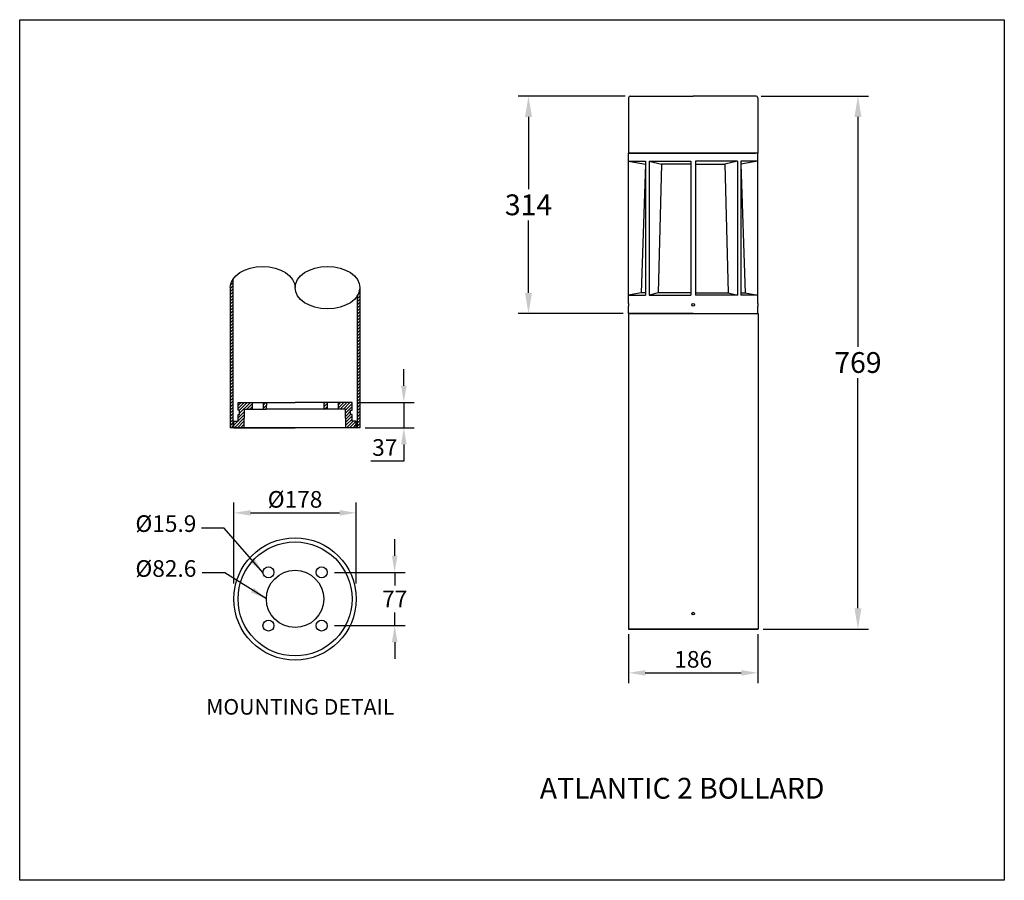
# Model space of a CAD drawing. Extents: x -1410 to 18106, y -12904 to -164.
import ezdxf

# ---------------------------------------------------------------- set-up
doc = ezdxf.new("R2010")
doc.units = 0
doc.layers.get('0').update_dxf_attribs({"linetype": 'CONTINUOUS'})
doc.layers.get('DEFPOINTS').update_dxf_attribs({"linetype": 'CONTINUOUS'})
doc.layers.add('AM_5', color=3, linetype='CONTINUOUS', lineweight=25)
doc.layers.add('Sketches', color=7, linetype='CONTINUOUS', true_color=0x5252ff)
doc.dimstyles.new('1', dxfattribs={"dimscale": 12, "dimtxt": 2.5, "dimasz": 2.5, "dimexe": 1.25, "dimexo": 0.625, "dimtad": 1, "dimtih": 1, "dimtoh": 1, "dimdec": 0, "dimzin": 0, "dimdsep": 46, "dimlunit": 6, "dimtxsty": 'Standard', "dimcen": 2.5, "dimclrd": 5, "dimclre": 5, "dimclrt": 2, "dimadec": 0, "dimazin": 0, "dimtfac": 1, "dimtdec": 0, "dimtmove": 0, "dimatfit": 3, "dimfxl": 1, "dimtolj": 1, "dimtzin": 0, "dimarcsym": 0})
doc.dimstyles.new('1$0', dxfattribs={"dimscale": 12, "dimtxt": 2.5, "dimasz": 2.5, "dimexe": 1.25, "dimexo": 0.625, "dimtad": 1, "dimtih": 1, "dimtoh": 1, "dimdec": 0, "dimzin": 0, "dimdsep": 46, "dimlunit": 6, "dimtxsty": 'Standard', "dimcen": 2.5, "dimclrd": 5, "dimclre": 5, "dimclrt": 2, "dimadec": 0, "dimazin": 0, "dimtfac": 1, "dimtdec": 0, "dimtmove": 0, "dimatfit": 3, "dimfxl": 1, "dimtolj": 1, "dimtzin": 0, "dimarcsym": 0})
pattern_1 = [(45, (2674.963, -5413.278), (-2.245064, 2.245064), [])]

# ---------------------------------------------------------------- blocks, each defined once
blk = doc.blocks.new('*D104')
at = {"layer": 'DEFPOINTS', "color": 0, "ltscale": 0.02, "transparency": 16777216}
for p in [(4828.4, -4512.5), (4828.4, -4589.3), (4922.5, -4589.3)]:
    blk.add_point(p, dxfattribs=at)
at = {"layer": 'Sketches', "color": 5, "lineweight": -2, "ltscale": 0.02, "transparency": 16777216}
for p, q in [((4922.5, -4488.5), (4922.5, -4464.5)), ((4835.9, -4512.5), (4937.5, -4512.5)), ((4922.5, -4512.5), (4922.5, -4531.4)), ((4922.5, -4589.3), (4922.5, -4570.4)), ((4835.9, -4589.3), (4937.5, -4589.3)), ((4922.5, -4613.3), (4922.5, -4637.3))]:
    blk.add_line(p, q, dxfattribs=at)
at = {"layer": 'Sketches', "color": 5, "ltscale": 0.02, "transparency": 16777216}
for points in [[(4918.5, -4488.5), (4926.5, -4488.5), (4922.5, -4512.5)], [(4918.5, -4613.3), (4926.5, -4613.3), (4922.5, -4589.3)]]:
    blk.add_solid(points, dxfattribs=at)
at = {"layer": 'Sketches', "color": 2, "ltscale": 0.02, "transparency": 16777216, "insert": (4922.5, -4550.9), "char_height": 24, "attachment_point": 5}
blk.add_mtext('\\A1;77', dxfattribs=at)
blk = doc.blocks.new('*D105')
at = {"layer": 'AM_5', "color": 5, "lineweight": -2, "transparency": 16777216}
for p, q in [((4690.6, -4528.5), (4690.6, -4411.7)), ((4867.1, -4528.5), (4867.1, -4411.7)), ((4714.6, -4426.7), (4843.1, -4426.7))]:
    blk.add_line(p, q, dxfattribs=at)
at = {"layer": 'AM_5', "color": 5, "transparency": 16777216}
for points in [[(4714.6, -4422.7), (4714.6, -4430.7), (4690.6, -4426.7)], [(4843.1, -4422.7), (4843.1, -4430.7), (4867.1, -4426.7)]]:
    blk.add_solid(points, dxfattribs=at)
at = {"layer": 'DEFPOINTS', "color": 0, "transparency": 16777216}
for p in [(4867.1, -4426.7), (4690.6, -4536), (4867.1, -4536)]:
    blk.add_point(p, dxfattribs=at)
at = {"layer": 'AM_5', "color": 2, "transparency": 16777216, "insert": (4778.8, -4407.2), "char_height": 24, "attachment_point": 5}
blk.add_mtext('\\A1;%%c178', dxfattribs=at)
blk = doc.blocks.new('*D106')
at = {"layer": 'DEFPOINTS', "color": 0, "ltscale": 0.02, "transparency": 16777216}
for p in [(4861.1, -4267.4, -193.4), (4872.4, -4303.9), (4935.7, -4303.9)]:
    blk.add_point(p, dxfattribs=at)
at = {"layer": 'Sketches', "color": 5, "lineweight": -2, "ltscale": 0.02, "transparency": 16777216}
for p, q in [((4935.7, -4243.4), (4935.7, -4219.4)), ((4868.6, -4267.4), (4950.7, -4267.4)), ((4935.7, -4267.4), (4935.7, -4303.9)), ((4879.9, -4303.9), (4950.7, -4303.9)), ((4935.7, -4327.9), (4935.7, -4351.9)), ((4935.7, -4351.9), (4888.2, -4351.9))]:
    blk.add_line(p, q, dxfattribs=at)
at = {"layer": 'Sketches', "color": 5, "ltscale": 0.02, "transparency": 16777216}
for points in [[(4931.7, -4243.4), (4939.7, -4243.4), (4935.7, -4267.4)], [(4931.7, -4327.9), (4939.7, -4327.9), (4935.7, -4303.9)]]:
    blk.add_solid(points, dxfattribs=at)
at = {"layer": 'Sketches', "color": 2, "ltscale": 0.02, "transparency": 16777216, "insert": (4908.2, -4332.4), "char_height": 24, "attachment_point": 5}
blk.add_mtext('\\A1;37', dxfattribs=at)
blk = doc.blocks.new('*D88')
at = {"layer": 'DEFPOINTS', "color": 0, "transparency": 16777216}
for p in [(5259.8, -4594.3), (5446.2, -4594.3), (5446.2, -4657.5)]:
    blk.add_point(p, dxfattribs=at)
at = {"layer": 'Sketches', "color": 5, "lineweight": -2, "transparency": 16777216}
for p, q in [((5259.8, -4601.8), (5259.8, -4672.5)), ((5446.2, -4601.8), (5446.2, -4672.5)), ((5283.8, -4657.5), (5422.2, -4657.5))]:
    blk.add_line(p, q, dxfattribs=at)
at = {"layer": 'Sketches', "color": 5, "transparency": 16777216}
for points in [[(5283.8, -4653.5), (5283.8, -4661.5), (5259.8, -4657.5)], [(5422.2, -4653.5), (5422.2, -4661.5), (5446.2, -4657.5)]]:
    blk.add_solid(points, dxfattribs=at)
at = {"layer": 'Sketches', "color": 2, "transparency": 16777216, "insert": (5353, -4638), "char_height": 24, "attachment_point": 5}
blk.add_mtext('\\A1;186', dxfattribs=at)
blk = doc.blocks.new('*D109')
at = {"layer": 'DEFPOINTS', "color": 0, "transparency": 16777216}
for p in [(5262.3, -3825.4), (5115.5, -4139.3), (5259.5, -4139.3)]:
    blk.add_point(p, dxfattribs=at)
at = {"layer": 'Sketches', "color": 5, "lineweight": -2, "transparency": 16777216}
for p, q in [((5254.8, -3825.4), (5100.5, -3825.4)), ((5115.5, -3855.4), (5115.5, -3959.8)), ((5115.5, -4109.3), (5115.5, -4004.8)), ((5252, -4139.3), (5100.5, -4139.3))]:
    blk.add_line(p, q, dxfattribs=at)
at = {"layer": 'Sketches', "color": 5, "transparency": 16777216}
for points in [[(5110.5, -3855.4), (5120.5, -3855.4), (5115.5, -3825.4)], [(5110.5, -4109.3), (5120.5, -4109.3), (5115.5, -4139.3)]]:
    blk.add_solid(points, dxfattribs=at)
at = {"layer": 'Sketches', "color": 2, "transparency": 16777216, "insert": (5115.5, -3982.3), "char_height": 30, "attachment_point": 5}
blk.add_mtext('\\A1;314', dxfattribs=at)
blk = doc.blocks.new('*D110')
at = {"layer": 'DEFPOINTS', "color": 0, "transparency": 16777216}
for p in [(5443.7, -3825.4), (5446.6, -4594.3), (5590.6, -4594.3)]:
    blk.add_point(p, dxfattribs=at)
at = {"layer": 'Sketches', "color": 5, "lineweight": -2, "transparency": 16777216}
for p, q in [((5451.2, -3825.4), (5605.6, -3825.4)), ((5590.6, -3855.4), (5590.6, -4187.3)), ((5590.6, -4564.3), (5590.6, -4232.3)), ((5454.1, -4594.3), (5605.6, -4594.3))]:
    blk.add_line(p, q, dxfattribs=at)
at = {"layer": 'Sketches', "color": 5, "transparency": 16777216}
for points in [[(5585.6, -3855.4), (5595.6, -3855.4), (5590.6, -3825.4)], [(5585.6, -4564.3), (5595.6, -4564.3), (5590.6, -4594.3)]]:
    blk.add_solid(points, dxfattribs=at)
at = {"layer": 'Sketches', "color": 2, "transparency": 16777216, "insert": (5590.6, -4209.8), "char_height": 30, "attachment_point": 5}
blk.add_mtext('\\A1;769', dxfattribs=at)

msp = doc.modelspace()

# ---------------------------------------------------------------- hatches: boundary and pattern name
at = {"layer": 'Sketches', "ltscale": 0.02}
h = msp.add_hatch(dxfattribs=at)
h.set_pattern_fill('ANSI31', color=0, style=0)
h.set_pattern_definition(pattern_1)
edge = h.paths.add_edge_path()
edge.add_ellipse((4825.6, -4101.8), major_axis=(-46.8, 0), ratio=0.762006, start_angle=156.1326, end_angle=180, ccw=False)
edge.add_line((4868.4, -4116.2), (4868.4, -4303.9))
edge.add_line((4868.4, -4303.9), (4872.4, -4303.9))
edge.add_line((4872.4, -4303.9), (4872.4, -4101.8))
edge = h.paths.add_edge_path()
edge.add_line((4685.3, -4303.9), (4689.3, -4303.9))
edge.add_line((4689.3, -4303.9), (4689.3, -4087.4))
edge.add_ellipse((4732.1, -4101.8), major_axis=(46.8, 0), ratio=0.762006, start_angle=156.1326, end_angle=180)
edge.add_line((4685.3, -4101.8), (4685.3, -4303.9))
h = msp.add_hatch(dxfattribs=at)
h.set_pattern_fill('ANSI31', color=0, style=0)
h.set_pattern_definition(pattern_1)
h.paths.add_polyline_path([(4861.1, -4294.3), (4861.1, -4284.8), (4858.8, -4284.8), (4858.8, -4278.4), (4861.1, -4278.4), (4861.1, -4267.4), (4840.8, -4267.4), (4840.8, -4277), (4851.8, -4277), (4852.2, -4303.9), (4867, -4303.9), (4867, -4294.4)])
h.paths.add_polyline_path([(4705.9, -4277), (4716.9, -4277), (4716.9, -4267.4), (4696.6, -4267.4), (4696.6, -4278.4), (4698.9, -4278.4), (4698.9, -4284.8), (4696.6, -4284.8), (4696.6, -4294.4), (4690.7, -4294.4), (4690.7, -4303.9), (4705.4, -4303.9)])
h.paths.add_polyline_path([(4737.5, -4267.4), (4732.8, -4267.4), (4732.8, -4277), (4737.4, -4277)])
h.paths.add_polyline_path([(4824.9, -4267.4), (4820.1, -4267.4), (4820.3, -4277), (4824.9, -4277)])

# ---------------------------------------------------------------- linework, layer by layer
msp.add_lwpolyline([(4381.7, -3715.2), (5801.7, -3715.2), (5801.7, -4956.8), (4381.7, -4956.8)], close=True)
at = {"layer": 'Sketches', "color": 0, "ltscale": 0.02}
for p, q in [((5259.8, -3827.9, -193.4), (5259.8, -3908, -193.4)), ((5262.3, -3825.4, -193.4), (5353, -3825.4, -193.4)), ((5443.7, -3825.4, -193.4), (5353, -3825.4, -193.4)), ((5446.2, -3827.9, -193.4), (5446.2, -3908, -193.4)), ((5259.8, -4124.7, -193.4), (5259.8, -3908, -193.4)), ((5263.1, -3908, -193.4), (5259.8, -3908, -193.4)), ((5259.8, -3908, -193.4), (5264.1, -3908, -193.4)), ((5259.8, -3908, -193.4), (5263.1, -3908, -193.4)), ((5259.8, -3908, -193.4), (5264, -3908, -193.4)), ((5259.8, -3908, -193.4), (5264, -3908, -193.4)), ((5259.8, -3908, -193.4), (5264, -3908, -193.4)), ((5259.8, -3919.1, -193.4), (5284.3, -3923.4, -193.4)), ((5259.8, -3919.1, -193.4), (5284.4, -3919.1, -193.4)), ((5263.1, -3908, -193.4), (5443, -3908, -193.4)), ((5443, -3908, -193.4), (5263.1, -3908, -193.4)), ((5284.4, -3919.1, -193.4), (5284.4, -4112.7, -193.4)), ((5289.4, -3919.1, -193.4), (5307.3, -3923.4, -193.4)), ((5289.4, -3919.1, -193.4), (5349.6, -3919.1, -193.4)), ((5289.4, -3919.1, -193.4), (5289.4, -4112.7, -193.4)), ((5349.6, -3919.1, -193.4), (5349.6, -4112.7, -193.4)), ((5416.7, -3919.1, -193.4), (5356.5, -3919.1, -193.4)), ((5356.5, -3919.1, -193.4), (5356.5, -4112.7, -193.4)), ((5416.7, -3919.1, -193.4), (5398.7, -3923.4, -193.4)), ((5416.7, -3919.1, -193.4), (5416.7, -4112.7, -193.4)), ((5421.7, -3919.1, -193.4), (5421.7, -4112.7, -193.4)), ((5446.2, -3919.1, -193.4), (5421.7, -3919.1, -193.4)), ((5446.2, -3919.1, -193.4), (5421.8, -3923.4, -193.4)), ((5446.2, -3908, -193.4), (5441.9, -3908, -193.4)), ((5446.2, -3908, -193.4), (5442.1, -3908, -193.4)), ((5446.2, -3908, -193.4), (5442.1, -3908, -193.4)), ((5446.2, -3908, -193.4), (5442.1, -3908, -193.4)), ((5446.2, -3908, -193.4), (5443, -3908, -193.4)), ((5446.2, -3908, -193.4), (5443, -3908, -193.4)), ((5446.2, -4124.7, -193.4), (5446.2, -3908, -193.4)), ((5446.2, -4124.7, -193.4), (5446.2, -3908, -193.4)), ((5284.3, -3923.4, -193.4), (5278, -4109.5, -193.4)), ((5284.3, -3923.4, -193.4), (5284.4, -3923.4, -193.4)), ((5307.3, -3923.4, -193.4), (5302.7, -4109.5, -193.4)), ((5349.6, -3923.5, -193.4), (5307.3, -3923.4, -193.4)), ((5349.6, -3923.5, -193.4), (5349.6, -4109.5, -193.4)), ((5356.5, -3923.5, -193.4), (5398.7, -3923.4, -193.4)), ((5356.5, -3923.5, -193.4), (5356.5, -4109.5, -193.4)), ((5398.7, -3923.4, -193.4), (5403.4, -4109.5, -193.4)), ((5421.8, -3923.4, -193.4), (5421.7, -3923.4, -193.4)), ((5421.8, -3923.4, -193.4), (5428.1, -4109.5, -193.4)), ((4689.3, -4089.4, -193.4), (4689.3, -4303.9, -193.4)), ((4685.3, -4101.8, -193.4), (4685.3, -4303.9, -193.4)), ((4872.4, -4101.8, -193.4), (4872.4, -4303.9, -193.4)), ((4872.4, -4101.8, -193.4), (4872.4, -4303.9, -193.4)), ((4868.4, -4114.2, -193.4), (4868.4, -4303.9, -193.4)), ((5278, -4109.5, -193.4), (5259.8, -4112.7, -193.4)), ((5259.8, -4112.7, -193.4), (5284.4, -4112.7, -193.4)), ((5284.4, -4109.5, -193.4), (5278, -4109.5, -193.4)), ((5302.7, -4109.5, -193.4), (5289.4, -4112.7, -193.4)), ((5289.4, -4112.7, -193.4), (5349.6, -4112.7, -193.4)), ((5349.6, -4109.5, -193.4), (5302.7, -4109.5, -193.4)), ((5356.5, -4109.5, -193.4), (5403.4, -4109.5, -193.4)), ((5416.7, -4112.7, -193.4), (5356.5, -4112.7, -193.4)), ((5403.4, -4109.5, -193.4), (5416.7, -4112.7, -193.4)), ((5421.7, -4109.5, -193.4), (5428.1, -4109.5, -193.4)), ((5446.2, -4112.7, -193.4), (5421.7, -4112.7, -193.4)), ((5428.1, -4109.5, -193.4), (5446.2, -4112.7, -193.4)), ((5259.8, -4124.7, -193.4), (5259.8, -4128.5, -193.4)), ((5259.8, -4139.3, -193.4), (5259.8, -4128.5, -193.4)), ((5259.8, -4139.3, -193.4), (5259.8, -4128.5, -193.4)), ((5446.2, -4124.7, -193.4), (5446.2, -4128.5, -193.4)), ((5446.2, -4139.3, -193.4), (5446.2, -4128.5, -193.4)), ((5446.2, -4139.3, -193.4), (5446.2, -4128.5, -193.4)), ((5259.5, -4139.3, -193.4), (5259.5, -4594.3, -193.4)), ((5259.5, -4139.3, -193.4), (5446.6, -4139.3, -193.4)), ((5259.8, -4139.3, -193.4), (5446.2, -4139.3, -193.4)), ((5353, -4139.3, -193.4), (5259.8, -4139.3, -193.4)), ((5353, -4139.3, -193.4), (5259.8, -4139.3, -193.4)), ((5353, -4139.3, -193.4), (5259.8, -4139.3, -193.4)), ((5353, -4139.3, -193.4), (5446.2, -4139.3, -193.4)), ((5353, -4139.3, -193.4), (5446.2, -4139.3, -193.4)), ((5353, -4139.3, -193.4), (5446.2, -4139.3, -193.4)), ((5446.6, -4139.3, -193.4), (5446.6, -4594.3, -193.4)), ((5446.6, -4145.3, -193.4), (5446.6, -4594.3, -193.4)), ((4696.6, -4267.4, -193.4), (4716.9, -4267.4, -193.4)), ((4696.6, -4278.4, -193.4), (4696.6, -4267.4, -193.4)), ((4696.6, -4278.4, -193.4), (4696.6, -4267.4, -193.4)), ((4716.9, -4267.4, -193.4), (4716.9, -4277, -193.4)), ((4716.9, -4267.4, -193.4), (4732.8, -4267.4, -193.4)), ((4732.8, -4267.4, -193.4), (4737.5, -4267.4, -193.4)), ((4732.8, -4267.4, -193.4), (4732.8, -4277, -193.4)), ((4737.5, -4267.4, -193.4), (4737.4, -4277, -193.4)), ((4737.5, -4267.4, -193.4), (4778.8, -4267.4, -193.4)), ((4820.1, -4267.4, -193.4), (4778.8, -4267.4, -193.4)), ((4824.9, -4267.4, -193.4), (4820.1, -4267.4, -193.4)), ((4820.1, -4267.4, -193.4), (4820.3, -4277, -193.4)), ((4824.9, -4267.4, -193.4), (4824.9, -4277, -193.4)), ((4840.8, -4267.4, -193.4), (4824.9, -4267.4, -193.4)), ((4861.1, -4267.4, -193.4), (4840.8, -4267.4, -193.4)), ((4840.8, -4267.4, -193.4), (4840.8, -4277, -193.4)), ((4861.1, -4278.4, -193.4), (4861.1, -4267.4, -193.4)), ((4861.1, -4278.4, -193.4), (4861.1, -4267.4, -193.4)), ((4698.9, -4278.4, -193.4), (4696.6, -4278.4, -193.4)), ((4696.6, -4294.4, -193.4), (4696.6, -4284.8, -193.4)), ((4696.6, -4294.4, -193.4), (4696.6, -4284.8, -193.4)), ((4696.6, -4284.8, -193.4), (4698.9, -4284.8, -193.4)), ((4698.9, -4284.8, -193.4), (4698.9, -4278.4, -193.4)), ((4705.4, -4303.9, -193.4), (4705.9, -4277, -193.4)), ((4705.9, -4277, -193.4), (4716.9, -4277, -193.4)), ((4716.9, -4277, -193.4), (4732.8, -4277, -193.4)), ((4732.8, -4277, -193.4), (4737.4, -4277, -193.4)), ((4820.3, -4277, -193.4), (4737.4, -4277, -193.4)), ((4824.9, -4277, -193.4), (4820.3, -4277, -193.4)), ((4840.8, -4277, -193.4), (4824.9, -4277, -193.4)), ((4851.8, -4277, -193.4), (4840.8, -4277, -193.4)), ((4852.2, -4303.9, -193.4), (4851.8, -4277, -193.4)), ((4858.8, -4284.8, -193.4), (4858.8, -4278.4, -193.4)), ((4858.8, -4278.4, -193.4), (4861.1, -4278.4, -193.4)), ((4861.1, -4284.8, -193.4), (4858.8, -4284.8, -193.4)), ((4861.1, -4294.3, -193.4), (4861.1, -4284.8, -193.4)), ((4861.1, -4294.3, -193.4), (4861.1, -4284.8, -193.4)), ((4690.7, -4294.4, -193.4), (4696.6, -4294.4, -193.4)), ((4690.7, -4303.9, -193.4), (4690.7, -4294.4, -193.4)), ((4867, -4294.4, -193.4), (4861.1, -4294.3, -193.4)), ((4867, -4303.9, -193.4), (4867, -4294.4, -193.4)), ((4872.4, -4303.9, -193.4), (4685.3, -4303.9, -193.4)), ((4690.7, -4303.9, -193.4), (4705.4, -4303.9, -193.4)), ((4705.4, -4303.9, -193.4), (4778.8, -4303.9, -193.4)), ((4852.2, -4303.9, -193.4), (4778.8, -4303.9, -193.4)), ((4867, -4303.9, -193.4), (4852.2, -4303.9, -193.4)), ((5446.6, -4594.3, -193.4), (5259.5, -4594.3, -193.4)), ((5259.8, -4594.3, -193.4), (5446.2, -4594.3, -193.4))]:
    msp.add_line(p, q, dxfattribs=at)
for centre, radius in [((5353, -4126.6, -193.4), 1.91), ((5353, -4126.6, -193.4), 1.91), ((4778.8, -4550.9, -193.4), 88.2), ((4778.8, -4550.9, -193.4), 82.2), ((4740.5, -4512.5, -193.4), 7.94), ((4778.8, -4550.9, -193.4), 41.3), ((4817.2, -4512.5, -193.4), 7.94), ((5353, -4572.1, -193.4), 1.91), ((4740.5, -4589.3, -193.4), 7.94), ((4817.2, -4589.3, -193.4), 7.94)]:
    msp.add_circle(centre, radius, dxfattribs=at)
for centre, start, end in [((5262.3, -3827.9, -193.4), 90, 180), ((5443.7, -3827.9, -193.4), 0, 90)]:
    msp.add_arc(centre, 2.5, start, end, dxfattribs=at)
at = {"layer": 'Sketches', "color": 0, "ltscale": 0.02, "extrusion": (0, 0, -1)}
msp.add_ellipse((4732.1, -4101.8, -193.4), major_axis=(46.8, 0), ratio=0.655111, start_param=3.141593, end_param=6.283185, dxfattribs=at)
at = {"layer": 'Sketches', "color": 0, "ltscale": 0.02}
msp.add_ellipse((4825.6, -4101.8, -193.4), major_axis=(-46.8, 0), ratio=0.655111, dxfattribs=at)

# ---------------------------------------------------------------- texts
at = {"color": 2}
for s, insert, char_height, attachment_point in [('%%c15.9', (4636.5, -4445.3, -193.4), 24, 6), ('%%c82.6', (4636.5, -4510.1, -193.4), 24, 6), ('ATLANTIC 2 BOLLARD', (5131.8, -4827.9), 30, 4)]:
    msp.add_mtext(s, dxfattribs=dict(at, insert=insert, char_height=char_height, attachment_point=attachment_point))
at = {"insert": (4786.3, -4695.3), "char_height": 22.5, "width": 300, "attachment_point": 2}
msp.add_mtext('\\C2;MOUNTING \\fUnivers|b0|i0|c0|p34;DETAIL', dxfattribs=at)

# ---------------------------------------------------------------- dimensions: what is measured, and where the dimension line sits
at = {"layer": 'AM_5'}
dim = msp.add_linear_dim(base=(4867.1, -4426.7, -193.4), p1=(4690.6, -4536, -193.4), p2=(4867.1, -4536, -193.4), text='%%c178', dimstyle='1$0', override={"dimtxt": 2, "dimasz": 2}, dxfattribs=at)
dim.commit()
dim.dimension.update_dxf_attribs({"geometry": '*D105', "text_midpoint": (4778.8, -4407.2, -193.4)})
at = {"layer": 'Sketches', "color": 0, "ltscale": 0.02}
for base, p1, p2, picture, middle in [((5115.5, -4139.3, -193.4), (5262.3, -3825.4, -193.4), (5259.5, -4139.3, -193.4), '*D109', (5115.5, -3982.3, -193.4)), ((5590.6, -4594.3, -193.4), (5443.7, -3825.4, -193.4), (5446.6, -4594.3, -193.4), '*D110', (5590.6, -4209.8, -193.4))]:
    dim = msp.add_linear_dim(base=base, p1=p1, p2=p2, angle=90, dimstyle='1$0', dxfattribs=at)
    dim.commit()
    dim.dimension.update_dxf_attribs({"geometry": picture, "text_midpoint": middle})
dim = msp.add_linear_dim(base=(4935.6742978, -4303.9045832), p1=(4861.0797554, -4267.4045832, -193.4460123), p2=(4872.3797554, -4303.9045832), angle=90, dimstyle='1$0', override={"dimtxt": 2, "dimasz": 2}, dxfattribs=at)
dim.commit()
dim.dimension.update_dxf_attribs({"geometry": '*D106', "text_midpoint": (4908.1742978, -4332.4045832)})
dim = msp.add_linear_dim(base=(4922.5, -4589.3, -193.4), p1=(4828.4, -4512.5, -193.4), p2=(4828.4, -4589.3, -193.4), angle=90, dimstyle='1$0', override={"dimtxt": 2, "dimasz": 2}, dxfattribs=at)
dim.commit()
dim.dimension.update_dxf_attribs({"geometry": '*D104', "text_midpoint": (4922.5, -4550.9, -193.4), "dimtype": 160})
dim = msp.add_linear_dim(base=(5446.2, -4657.5, -193.4), p1=(5259.8, -4594.3, -193.4), p2=(5446.2, -4594.3, -193.4), dimstyle='1$0', override={"dimtxt": 2, "dimasz": 2}, dxfattribs=at)
dim.commit()
dim.dimension.update_dxf_attribs({"geometry": '*D88', "text_midpoint": (5353, -4638, -193.4)})

# ---------------------------------------------------------------- leaders
at = {"layer": 'AM_5', "annotation_type": 0, "has_hookline": 1, "hookline_direction": 1}
for points in [[(4732.5, -4512.5, -193.4), (4676.4, -4449, -193.4), (4652.4, -4449, -193.4)], [(4737.5, -4550.9, -193.4), (4677.4, -4513.1, -193.4), (4653.4, -4513.1, -193.4)]]:
    msp.add_leader(points, dimstyle='1', override={"dimtxt": 2, "dimasz": 2}, dxfattribs=at)

doc.saveas('drawing.dxf')
